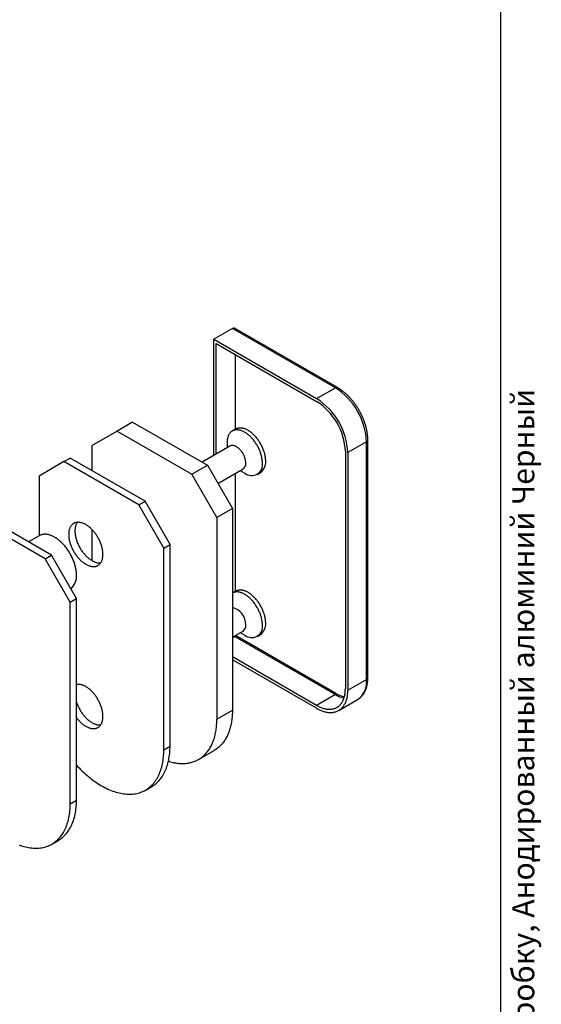
# Model space of a CAD drawing. Units: millimetres. Extents: x 16 to 494, y -13 to 584.
# Drawn here: x 301 to 419, y 141 to 364 of the extents above; entities that cross this region are included whole.
import ezdxf

# ---------------------------------------------------------------- set-up
doc = ezdxf.new("R2010")
doc.units = ezdxf.units.MM
doc.styles.add('SLDTEXTSTYLE0', font='TXT', dxfattribs={"width": 0.7, "bigfont": 'bigfont'})

msp = doc.modelspace()

# ---------------------------------------------------------------- linework, layer by layer
at = {"color": 7, "linetype": 'Continuous', "lineweight": 25, "ltscale": 2}
for p, q in [((410, 10), (410, 584)), ((349.1747, 294.0547), (344.932, 291.6054)), ((372.5092, 280.5839), (349.1747, 294.0547)), ((373.0092, 280.6334), (349.6746, 294.1042)), ((344.932, 265.2678), (344.932, 291.6054)), ((344.932, 291.6054), (368.2666, 278.1347)), ((345.4977, 290.6257), (368.2666, 277.4815)), ((345.4977, 265.5944), (345.4977, 290.6257)), ((349.8818, 271.2082), (349.8818, 288.0948)), ((368.2666, 278.1347), (372.5092, 280.5839)), ((326.5473, 272.8279), (323.0117, 270.7869)), ((326.5473, 272.8279), (343.5178, 263.031)), ((323.0117, 270.7869), (317.3549, 267.5202)), ((323.0117, 270.7869), (339.9823, 260.99)), ((349.8754, 271.2046), (349.133, 270.776)), ((347.9584, 268.18), (347.9584, 267.015)), ((379.5803, 268.3365), (375.3376, 265.8873)), ((379.5803, 214.4448), (379.5803, 268.3365)), ((379.8732, 214.853), (379.8732, 268.7447)), ((317.3549, 261.8064), (317.3549, 267.5202)), ((348.5799, 267.3737), (342.2876, 263.7412)), ((374.7719, 266.2138), (374.7719, 212.3221)), ((375.3376, 265.8873), (375.3376, 211.9956)), ((310.9909, 263.8474), (305.3341, 260.5807)), ((310.9909, 263.8474), (312.4051, 264.6638)), ((327.9615, 254.0505), (310.9909, 263.8474)), ((329.3757, 254.867), (312.4051, 264.6638)), ((339.9823, 260.99), (343.5178, 263.031)), ((343.5178, 263.031), (349.1747, 253.2331)), ((345.9027, 258.9002), (351.5796, 262.1774)), ((350.9582, 261.8187), (351.9671, 261.2361)), ((354.8025, 260.955), (355.545, 261.3836)), ((305.3341, 260.5807), (305.3341, 247.0271)), ((345.6391, 251.1921), (339.9823, 260.99)), ((349.8818, 234.4639), (349.8818, 261.1973)), ((327.9615, 254.0505), (329.3757, 254.867)), ((335.0325, 245.069), (329.3757, 254.867)), ((308.1625, 242.6208), (291.1919, 252.4177)), ((333.6183, 244.2526), (327.9615, 254.0505)), ((349.1747, 253.2331), (345.6391, 251.1921)), ((349.1747, 253.2331), (349.1747, 207.5068)), ((306.7483, 241.8044), (289.7777, 251.6013)), ((345.6391, 251.1921), (345.6391, 205.4658)), ((317.3549, 241.3929), (317.3549, 248.4346)), ((305.3699, 247.0478), (302.9319, 245.6404)), ((333.6183, 244.2526), (335.0325, 245.069)), ((333.6183, 198.5263), (333.6183, 244.2526)), ((335.0325, 199.3427), (335.0325, 245.069)), ((306.7483, 241.8044), (308.1625, 242.6208)), ((312.4051, 232.0065), (306.7483, 241.8044)), ((313.8193, 232.8229), (308.1625, 242.6208)), ((349.8754, 234.4602), (349.1747, 234.0557)), ((312.4051, 232.0065), (313.8193, 232.8229)), ((313.8193, 187.0966), (313.8193, 232.8229)), ((312.4051, 186.2802), (312.4051, 232.0065)), ((349.1747, 224.0447), (351.5796, 225.4331)), ((349.7404, 224.1588), (349.1747, 223.8323)), ((349.7404, 224.1588), (372.5092, 211.0147)), ((349.8818, 224.4038), (349.8818, 224.4529)), ((372.6506, 211.2596), (349.8818, 224.4038)), ((350.9582, 225.0743), (351.9671, 224.4917)), ((354.8025, 224.2106), (355.545, 224.6392)), ((368.2666, 208.5654), (349.1747, 219.5869)), ((368.2666, 207.9122), (349.1747, 218.9337)), ((375.3376, 211.9956), (379.5803, 214.4448)), ((372.5092, 211.0147), (368.2666, 208.5654)), ((373.2661, 207.4171), (377.5088, 209.8663)), ((345.6391, 205.4658), (349.1747, 207.5068)), ((333.6183, 198.5263), (335.0325, 199.3427)), ((341.4962, 196.3089), (345.0317, 198.3499)), ((329.4754, 189.3694), (330.8896, 190.1858)), ((312.4051, 186.2802), (313.8193, 187.0966)), ((308.2622, 177.1233), (309.6764, 177.9397))]:
    msp.add_line(p, q, dxfattribs=at)
at = {"color": 7, "linetype": 'Continuous', "lineweight": 25, "ltscale": 2, "flags": 128}
for points in [[(355.977, 263.5509), (355.9742, 263.7278), (355.9656, 263.9077), (355.9512, 264.0904), (355.9312, 264.2757), (355.9055, 264.4632), (355.8741, 264.6528), (355.8371, 264.8441), (355.7946, 265.0368), (355.7466, 265.2308), (355.6933, 265.4256), (355.6345, 265.6211), (355.5705, 265.8169), (355.5014, 266.0128), (355.4272, 266.2085), (355.348, 266.4037), (355.264, 266.5981), (355.1753, 266.7915), (355.082, 266.9836), (354.9842, 267.174), (354.8821, 267.3626), (354.7758, 267.549), (354.6655, 267.733), (354.5513, 267.9144), (354.4335, 268.0928), (354.3121, 268.268), (354.1873, 268.4397), (354.0594, 268.6078), (353.9284, 268.772), (353.7947, 268.932), (353.6583, 269.0876), (353.5195, 269.2386), (353.3785, 269.3847), (353.2355, 269.5258), (353.0907, 269.6617), (352.9442, 269.7921), (352.7964, 269.9169), (352.6473, 270.0359), (352.4973, 270.149), (352.3466, 270.2558), (352.1953, 270.3565), (352.0436, 270.4506), (351.8919, 270.5382), (351.7402, 270.6191), (351.5889, 270.6932), (351.4382, 270.7604), (351.2881, 270.8206), (351.1391, 270.8736), (350.9913, 270.9195), (350.8448, 270.9582), (350.7, 270.9896), (350.5569, 271.0136), (350.4159, 271.0302), (350.2772, 271.0395), (350.1408, 271.0413), (350.0071, 271.0357), (349.8761, 271.0228), (349.7482, 271.0024), (349.6234, 270.9747), (349.502, 270.9396), (349.3842, 270.8973), (349.27, 270.8478), (349.1597, 270.7911), (349.0534, 270.7274), (348.9513, 270.6567), (348.8535, 270.5791), (348.7602, 270.4949), (348.6715, 270.4039), (348.5875, 270.3065), (348.5083, 270.2027), (348.4341, 270.0927), (348.365, 269.9766), (348.301, 269.8547), (348.2422, 269.727), (348.1888, 269.5938), (348.1409, 269.4553), (348.0984, 269.3116), (348.0614, 269.163), (348.03, 269.0096), (348.0043, 268.8518), (347.9843, 268.6897), (347.9699, 268.5235), (347.9613, 268.3535), (347.9584, 268.18)], [(356.7195, 263.9796), (356.7166, 264.1564), (356.708, 264.3363), (356.6937, 264.5191), (356.6736, 264.7043), (356.6479, 264.8919), (356.6166, 265.0814), (356.5796, 265.2727), (356.5371, 265.4655), (356.4891, 265.6594), (356.4357, 265.8542), (356.377, 266.0497), (356.313, 266.2455), (356.2438, 266.4414), (356.1696, 266.6371), (356.0905, 266.8323), (356.0065, 267.0267), (355.9177, 267.2201), (355.8244, 267.4122), (355.7266, 267.6026), (355.6245, 267.7912), (355.5183, 267.9776), (355.4079, 268.1616), (355.2938, 268.343), (355.1759, 268.5214), (355.0545, 268.6966), (354.9298, 268.8684), (354.8018, 269.0364), (354.6709, 269.2006), (354.5371, 269.3606), (354.4008, 269.5162), (354.262, 269.6672), (354.121, 269.8133), (353.978, 269.9544), (353.8331, 270.0903), (353.6867, 270.2207), (353.5388, 270.3455), (353.3898, 270.4645), (353.2398, 270.5776), (353.089, 270.6845), (352.9377, 270.7851), (352.7861, 270.8792), (352.6343, 270.9668), (352.4827, 271.0477), (352.3314, 271.1218), (352.1806, 271.189), (352.0306, 271.2492), (351.8816, 271.3023), (351.7337, 271.3482), (351.5873, 271.3868), (351.4424, 271.4182), (351.2994, 271.4422), (351.1584, 271.4588), (351.0196, 271.4681), (350.8833, 271.4699), (350.7495, 271.4644), (350.6186, 271.4514), (350.4907, 271.431), (350.3659, 271.4033), (350.2445, 271.3682), (350.1266, 271.3259), (350.0125, 271.2764), (349.9022, 271.2197), (349.8754, 271.2046)], [(352.2011, 263.5509), (352.1982, 263.6797), (352.1897, 263.8115), (352.1754, 263.9458), (352.1555, 264.0824), (352.13, 264.2209), (352.099, 264.3608), (352.0625, 264.5019), (352.0207, 264.6437), (351.9736, 264.7859), (351.9215, 264.928), (351.8643, 265.0697), (351.8024, 265.2106), (351.7358, 265.3504), (351.6648, 265.4886), (351.5895, 265.6249), (351.5101, 265.7589), (351.4268, 265.8902), (351.34, 266.0186), (351.2497, 266.1436), (351.1563, 266.2649), (351.06, 266.3821), (350.961, 266.4951), (350.8597, 266.6034), (350.7562, 266.7068), (350.6509, 266.805), (350.5441, 266.8977), (350.4361, 266.9847), (350.3271, 267.0657), (350.2174, 267.1406), (350.1073, 267.2091), (349.9972, 267.271), (349.8873, 267.3262), (349.7779, 267.3745), (349.6693, 267.4158), (349.5618, 267.45), (349.4558, 267.477), (349.3514, 267.4967), (349.2489, 267.5091), (349.1487, 267.5141), (349.0511, 267.5117), (348.9562, 267.502), (348.8643, 267.4849), (348.7757, 267.4605), (348.6906, 267.4288), (348.6093, 267.39), (348.5799, 267.3737)], [(319.8297, 242.8223), (319.8269, 242.996), (319.8183, 243.1727), (319.8041, 243.3522), (319.7842, 243.5342), (319.7586, 243.7185), (319.7274, 243.9047), (319.6907, 244.0926), (319.6485, 244.282), (319.6008, 244.4725), (319.5478, 244.6639), (319.4895, 244.8559), (319.4259, 245.0482), (319.3573, 245.2405), (319.2836, 245.4326), (319.205, 245.6241), (319.1217, 245.8149), (319.0336, 246.0045), (318.941, 246.1927), (318.8441, 246.3793), (318.7428, 246.564), (318.6375, 246.7465), (318.5282, 246.9265), (318.4151, 247.1038), (318.2983, 247.2781), (318.1781, 247.4491), (318.0546, 247.6167), (317.928, 247.7805), (317.7985, 247.9403), (317.6663, 248.0959), (317.5316, 248.2471), (317.3945, 248.3936), (317.2552, 248.5352), (317.1141, 248.6717), (316.9712, 248.803), (316.8268, 248.9287), (316.6811, 249.0488), (316.5343, 249.1631), (316.3867, 249.2713), (316.2384, 249.3734), (316.0896, 249.4692), (315.9407, 249.5584), (315.7917, 249.6411), (315.6429, 249.7171), (315.4946, 249.7863), (315.347, 249.8485), (315.2002, 249.9037), (315.0545, 249.9519), (314.9101, 249.9928), (314.7672, 250.0265), (314.6261, 250.053), (314.4868, 250.0721), (314.3497, 250.0839), (314.215, 250.0883), (314.0828, 250.0854), (313.9533, 250.0751), (313.8267, 250.0574), (313.7032, 250.0324), (313.583, 250.0002), (313.4662, 249.9606), (313.3531, 249.914), (313.2438, 249.8602), (313.1385, 249.7993), (313.0372, 249.7315), (312.9403, 249.6569), (312.8477, 249.5755), (312.7597, 249.4876), (312.6763, 249.3931), (312.5977, 249.2923), (312.524, 249.1853), (312.4554, 249.0722), (312.3918, 248.9533), (312.3335, 248.8286), (312.2805, 248.6985), (312.2328, 248.563), (312.1906, 248.4224), (312.1539, 248.2768), (312.1227, 248.1266), (312.0971, 247.9718), (312.0772, 247.8128), (312.063, 247.6498), (312.0544, 247.483), (312.0516, 247.3126), (312.0544, 247.1389), (312.063, 246.9622), (312.0772, 246.7827), (312.0971, 246.6007), (312.1227, 246.4165), (312.1539, 246.2302), (312.1906, 246.0423), (312.2328, 245.8529), (312.2805, 245.6624), (312.3335, 245.471), (312.3918, 245.279), (312.4554, 245.0867), (312.524, 244.8944), (312.5977, 244.7023), (312.6763, 244.5108), (312.7597, 244.3201), (312.8477, 244.1305), (312.9403, 243.9422), (313.0372, 243.7556), (313.1385, 243.5709), (313.2438, 243.3885), (313.3531, 243.2085), (313.4662, 243.0312), (313.583, 242.8569), (313.7032, 242.6858), (313.8267, 242.5183), (313.9533, 242.3545), (314.0828, 242.1946), (314.215, 242.039), (314.3497, 241.8878), (314.4868, 241.7413), (314.6261, 241.5997), (314.7672, 241.4632), (314.9101, 241.3319), (315.0545, 241.2062), (315.2002, 241.0861), (315.347, 240.9718), (315.4946, 240.8636), (315.6429, 240.7615), (315.7917, 240.6658), (315.9407, 240.5765), (316.0896, 240.4938), (316.2384, 240.4178), (316.3867, 240.3486), (316.5343, 240.2864), (316.6811, 240.2312), (316.8268, 240.1831), (316.9712, 240.1421), (317.1141, 240.1084), (317.2552, 240.0819), (317.3945, 240.0628), (317.5316, 240.051), (317.6663, 240.0466), (317.7985, 240.0496), (317.928, 240.0599), (318.0546, 240.0775), (318.1781, 240.1025), (318.2983, 240.1348), (318.4151, 240.1743), (318.5282, 240.221), (318.6375, 240.2748), (318.7428, 240.3356), (318.8441, 240.4034), (318.941, 240.478), (319.0336, 240.5594), (319.1217, 240.6474), (319.205, 240.7418), (319.2836, 240.8427), (319.3573, 240.9497), (319.4259, 241.0627), (319.4895, 241.1817), (319.5478, 241.3063), (319.6008, 241.4365), (319.6485, 241.572), (319.6907, 241.7126), (319.7274, 241.8581), (319.7586, 242.0084), (319.7842, 242.1631), (319.8041, 242.3221), (319.8183, 242.4852), (319.8269, 242.652), (319.8297, 242.8223)], [(313.9904, 250.0788), (313.9383, 250.0017), (313.8696, 249.8886), (313.8061, 249.7697), (313.7477, 249.645), (313.6947, 249.5149), (313.647, 249.3794), (313.6048, 249.2388), (313.5681, 249.0932), (313.5369, 248.943), (313.5114, 248.7882), (313.4914, 248.6292), (313.4772, 248.4662), (313.4686, 248.2994), (313.4658, 248.129), (313.4686, 247.9553), (313.4772, 247.7786), (313.4914, 247.5991), (313.5114, 247.4171), (313.5369, 247.2329), (313.5681, 247.0467), (313.6048, 246.8587), (313.647, 246.6693), (313.6947, 246.4788), (313.7477, 246.2874), (313.8061, 246.0954), (313.8696, 245.9031), (313.9383, 245.7108), (314.0119, 245.5187), (314.0905, 245.3272), (314.1739, 245.1365), (314.2619, 244.9469), (314.3545, 244.7586), (314.4515, 244.572), (314.5527, 244.3873), (314.658, 244.2049), (314.7674, 244.0249), (314.8805, 243.8476), (314.9972, 243.6733), (315.1174, 243.5022), (315.2409, 243.3347), (315.3675, 243.1709), (315.497, 243.011), (315.6292, 242.8554), (315.764, 242.7043), (315.9011, 242.5577), (316.0403, 242.4161), (316.1814, 242.2796), (316.3243, 242.1484), (316.4687, 242.0226), (316.6144, 241.9025), (316.7612, 241.7882), (316.9089, 241.68), (317.0572, 241.5779), (317.2059, 241.4822), (317.3549, 241.3929), (317.5038, 241.3102), (317.6526, 241.2342), (317.8009, 241.1651), (317.9485, 241.1028), (318.0953, 241.0476), (318.241, 240.9995), (318.3854, 240.9585), (318.5283, 240.9248), (318.6694, 240.8983), (318.8087, 240.8792), (318.9458, 240.8674), (319.0805, 240.863), (319.2128, 240.866), (319.3051, 240.8725)], [(313.8193, 238.128), (313.8165, 238.3237), (313.8079, 238.5225), (313.7937, 238.7242), (313.7737, 238.9284), (313.7481, 239.1351), (313.7169, 239.3438), (313.6801, 239.5545), (313.6377, 239.7668), (313.5899, 239.9805), (313.5366, 240.1954), (313.4779, 240.4112), (313.4139, 240.6276), (313.3447, 240.8445), (313.2703, 241.0615), (313.1908, 241.2784), (313.1063, 241.495), (313.017, 241.711), (312.9228, 241.9262), (312.824, 242.1403), (312.7207, 242.353), (312.6129, 242.5642), (312.5007, 242.7735), (312.3844, 242.9808), (312.264, 243.1858), (312.1398, 243.3883), (312.0117, 243.588), (311.88, 243.7846), (311.7449, 243.9781), (311.6064, 244.1681), (311.4648, 244.3544), (311.3202, 244.5369), (311.1727, 244.7152), (311.0226, 244.8892), (310.87, 245.0588), (310.7151, 245.2236), (310.5581, 245.3836), (310.3991, 245.5385), (310.2384, 245.6881), (310.0761, 245.8323), (309.9124, 245.9709), (309.7475, 246.1038), (309.5816, 246.2308), (309.4148, 246.3517), (309.2475, 246.4664), (309.0797, 246.5748), (308.9116, 246.6767), (308.7435, 246.7721), (308.5756, 246.8609), (308.408, 246.9428), (308.2409, 247.0179), (308.0745, 247.086), (307.9091, 247.147), (307.7448, 247.201), (307.5817, 247.2478), (307.4202, 247.2874), (307.2603, 247.3197), (307.1023, 247.3447), (306.9463, 247.3624), (306.7926, 247.3727), (306.6412, 247.3756), (306.4924, 247.3712), (306.3463, 247.3594), (306.2032, 247.3403), (306.0631, 247.3138), (305.9263, 247.28), (305.7929, 247.239), (305.663, 247.1907), (305.5368, 247.1353), (305.4144, 247.0729), (305.3699, 247.0478)], [(356.7195, 227.2352), (356.7166, 227.4121), (356.708, 227.592), (356.6937, 227.7747), (356.6736, 227.96), (356.6479, 228.1475), (356.6166, 228.3371), (356.5796, 228.5284), (356.5371, 228.7211), (356.4891, 228.9151), (356.4357, 229.1099), (356.377, 229.3054), (356.313, 229.5012), (356.2438, 229.6971), (356.1696, 229.8928), (356.0905, 230.088), (356.0065, 230.2824), (355.9177, 230.4758), (355.8244, 230.6678), (355.7266, 230.8583), (355.6245, 231.0468), (355.5183, 231.2333), (355.4079, 231.4173), (355.2938, 231.5986), (355.1759, 231.777), (355.0545, 231.9522), (354.9298, 232.124), (354.8018, 232.2921), (354.6709, 232.4563), (354.5371, 232.6163), (354.4008, 232.7719), (354.262, 232.9228), (354.121, 233.069), (353.978, 233.2101), (353.8331, 233.346), (353.6867, 233.4764), (353.5388, 233.6012), (353.3898, 233.7202), (353.2398, 233.8332), (353.089, 233.9401), (352.9377, 234.0407), (352.7861, 234.1349), (352.6343, 234.2225), (352.4827, 234.3034), (352.3314, 234.3775), (352.1806, 234.4447), (352.0306, 234.5049), (351.8816, 234.5579), (351.7337, 234.6038), (351.5873, 234.6425), (351.4424, 234.6738), (351.2994, 234.6979), (351.1584, 234.7145), (351.0196, 234.7238), (350.8833, 234.7256), (350.7495, 234.72), (350.6186, 234.707), (350.4907, 234.6867), (350.3659, 234.6589), (350.2445, 234.6239), (350.1266, 234.5816), (350.0125, 234.532), (349.9022, 234.4754), (349.8754, 234.4602)], [(355.977, 226.8066), (355.9742, 226.9835), (355.9656, 227.1634), (355.9512, 227.3461), (355.9312, 227.5314), (355.9055, 227.7189), (355.8741, 227.9085), (355.8371, 228.0998), (355.7946, 228.2925), (355.7466, 228.4864), (355.6933, 228.6813), (355.6345, 228.8768), (355.5705, 229.0726), (355.5014, 229.2685), (355.4272, 229.4642), (355.348, 229.6594), (355.264, 229.8538), (355.1753, 230.0472), (355.082, 230.2392), (354.9842, 230.4297), (354.8821, 230.6182), (354.7758, 230.8047), (354.6655, 230.9887), (354.5513, 231.17), (354.4335, 231.3484), (354.3121, 231.5236), (354.1873, 231.6954), (354.0594, 231.8635), (353.9284, 232.0276), (353.7947, 232.1876), (353.6583, 232.3432), (353.5195, 232.4942), (353.3785, 232.6404), (353.2355, 232.7815), (353.0907, 232.9174), (352.9442, 233.0478), (352.7964, 233.1726), (352.6473, 233.2916), (352.4973, 233.4046), (352.3466, 233.5115), (352.1953, 233.6121), (352.0436, 233.7063), (351.8919, 233.7939), (351.7402, 233.8748), (351.5889, 233.9489), (351.4382, 234.0161), (351.2881, 234.0762), (351.1391, 234.1293), (350.9913, 234.1752), (350.8448, 234.2139), (350.7, 234.2452), (350.5569, 234.2692), (350.4159, 234.2859), (350.2772, 234.2951), (350.1408, 234.297), (350.0071, 234.2914), (349.8761, 234.2784), (349.7482, 234.258), (349.6234, 234.2303), (349.502, 234.1953), (349.3842, 234.153), (349.27, 234.1034), (349.1747, 234.055)], [(319.8297, 206.078), (319.8269, 206.2517), (319.8183, 206.4284), (319.8041, 206.6079), (319.7842, 206.7899), (319.7586, 206.9741), (319.7274, 207.1603), (319.6907, 207.3483), (319.6485, 207.5377), (319.6008, 207.7282), (319.5478, 207.9196), (319.4895, 208.1116), (319.4259, 208.3039), (319.3573, 208.4962), (319.2836, 208.6883), (319.205, 208.8798), (319.1217, 209.0705), (319.0336, 209.2601), (318.941, 209.4484), (318.8441, 209.635), (318.7428, 209.8197), (318.6375, 210.0021), (318.5282, 210.1821), (318.4151, 210.3594), (318.2983, 210.5337), (318.1781, 210.7048), (318.0546, 210.8723), (317.928, 211.0361), (317.7985, 211.196), (317.6663, 211.3516), (317.5316, 211.5028), (317.3945, 211.6493), (317.2552, 211.7909), (317.1141, 211.9274), (316.9712, 212.0587), (316.8268, 212.1844), (316.6811, 212.3045), (316.5343, 212.4188), (316.3867, 212.527), (316.2384, 212.6291), (316.0896, 212.7248), (315.9407, 212.8141), (315.7917, 212.8968), (315.6429, 212.9728), (315.4946, 213.042), (315.347, 213.1042), (315.2002, 213.1594), (315.0545, 213.2075), (314.9101, 213.2485), (314.7672, 213.2822), (314.6261, 213.3087), (314.4868, 213.3278), (314.3497, 213.3396), (314.215, 213.344), (314.0828, 213.341), (313.9533, 213.3307), (313.8267, 213.3131), (313.8193, 213.3118)], [(368.2666, 208.5654), (368.4593, 208.4575), (368.6519, 208.3562), (368.8442, 208.2616), (369.036, 208.174), (369.2271, 208.0933), (369.4173, 208.0196), (369.6065, 207.953), (369.7946, 207.8935), (369.9813, 207.8412), (370.1665, 207.7961), (370.35, 207.7584), (370.5317, 207.7279), (370.7115, 207.7047), (370.889, 207.689), (371.0643, 207.6805), (371.2371, 207.6795), (371.4073, 207.6858), (371.5747, 207.6995), (371.7393, 207.7206), (371.9008, 207.749), (372.0591, 207.7847), (372.214, 207.8277), (372.3655, 207.8779), (372.5134, 207.9354), (372.6576, 208), (372.7979, 208.0717), (372.9342, 208.1504), (373.0664, 208.2361), (373.1945, 208.3287), (373.3181, 208.4281), (373.4374, 208.5342), (373.5521, 208.6469), (373.6622, 208.7661), (373.7675, 208.8918), (373.868, 209.0238), (373.9635, 209.162), (374.0541, 209.3062), (374.1396, 209.4565), (374.2199, 209.6125), (374.295, 209.7742), (374.3648, 209.9414), (374.4293, 210.114), (374.4883, 210.2919), (374.5419, 210.4748), (374.5899, 210.6627), (374.6324, 210.8553), (374.6694, 211.0525), (374.7006, 211.2541), (374.7263, 211.46), (374.7462, 211.6699), (374.7605, 211.8837), (374.7691, 212.1012), (374.7719, 212.3221)], [(368.2666, 207.9122), (368.4685, 207.799), (368.6702, 207.6925), (368.8717, 207.5928), (369.0726, 207.5001), (369.2729, 207.4144), (369.4723, 207.3357), (369.6708, 207.2642), (369.8681, 207.1998), (370.0641, 207.1427), (370.2587, 207.0929), (370.4516, 207.0504), (370.6428, 207.0153), (370.832, 206.9876), (371.0191, 206.9672), (371.204, 206.9544), (371.3865, 206.9489), (371.5664, 206.9509), (371.7436, 206.9603), (371.918, 206.9772), (372.0895, 207.0015), (372.2578, 207.0332), (372.4228, 207.0723), (372.5845, 207.1187), (372.7426, 207.1724), (372.8971, 207.2334), (373.0478, 207.3016), (373.1946, 207.377), (373.3374, 207.4595), (373.4761, 207.549), (373.6105, 207.6454), (373.7406, 207.7487), (373.8661, 207.8588), (373.9872, 207.9757), (374.1035, 208.0991), (374.2151, 208.229), (374.3219, 208.3654), (374.4237, 208.508), (374.5204, 208.6568), (374.6121, 208.8116), (374.6986, 208.9724), (374.7799, 209.139), (374.8558, 209.3112), (374.9264, 209.489), (374.9915, 209.6721), (375.0512, 209.8605), (375.1053, 210.0539), (375.1539, 210.2522), (375.1968, 210.4553), (375.2341, 210.663), (375.2656, 210.8751), (375.2915, 211.0914), (375.3117, 211.3118), (375.3261, 211.5361), (375.3347, 211.7641), (375.3376, 211.9956)], [(313.8193, 209.3096), (313.8696, 209.1588), (313.9383, 208.9665), (314.0119, 208.7744), (314.0905, 208.5829), (314.1739, 208.3921), (314.2619, 208.2025), (314.3545, 208.0143), (314.4515, 207.8277), (314.5527, 207.643), (314.658, 207.4605), (314.7674, 207.2805), (314.8805, 207.1032), (314.9972, 206.9289), (315.1174, 206.7579), (315.2409, 206.5903), (315.3675, 206.4265), (315.497, 206.2667), (315.6292, 206.1111), (315.764, 205.9599), (315.9011, 205.8134), (316.0403, 205.6718), (316.1814, 205.5353), (316.3243, 205.404), (316.4687, 205.2783), (316.6144, 205.1582), (316.7612, 205.0439), (316.9089, 204.9357), (317.0572, 204.8336), (317.2059, 204.7379), (317.3549, 204.6486), (317.5038, 204.5659), (317.6526, 204.4899), (317.8009, 204.4207), (317.9485, 204.3585), (318.0953, 204.3033), (318.241, 204.2551), (318.3854, 204.2142), (318.5283, 204.1805), (318.6694, 204.154), (318.8087, 204.1349), (318.9458, 204.1231), (319.0805, 204.1187), (319.2128, 204.1216), (319.3051, 204.1282)], [(313.8193, 205.7837), (313.8267, 205.7739), (313.9533, 205.6101), (314.0828, 205.4503), (314.215, 205.2947), (314.3497, 205.1435), (314.4868, 204.997), (314.6261, 204.8554), (314.7672, 204.7189), (314.9101, 204.5876), (315.0545, 204.4618), (315.2002, 204.3418), (315.347, 204.2275), (315.4946, 204.1193), (315.6429, 204.0172), (315.7917, 203.9214), (315.9407, 203.8322), (316.0896, 203.7495), (316.2384, 203.6735), (316.3867, 203.6043), (316.5343, 203.5421), (316.6811, 203.4869), (316.8268, 203.4387), (316.9712, 203.3978), (317.1141, 203.3641), (317.2552, 203.3376), (317.3945, 203.3185), (317.5316, 203.3067), (317.6663, 203.3023), (317.7985, 203.3052), (317.928, 203.3155), (318.0546, 203.3332), (318.1781, 203.3582), (318.2983, 203.3904), (318.4151, 203.4299), (318.5282, 203.4766), (318.6375, 203.5304), (318.7428, 203.5913), (318.8441, 203.6591), (318.941, 203.7337), (319.0336, 203.8151), (319.1217, 203.903), (319.205, 203.9975), (319.2836, 204.0983), (319.3573, 204.2053), (319.4259, 204.3184), (319.4895, 204.4373), (319.5478, 204.562), (319.6008, 204.6921), (319.6485, 204.8276), (319.6907, 204.9682), (319.7274, 205.1138), (319.7586, 205.264), (319.7842, 205.4188), (319.8041, 205.5778), (319.8183, 205.7408), (319.8269, 205.9076), (319.8297, 206.078)], [(334.6712, 195.8833), (334.8814, 195.8198), (335.1573, 195.7425), (335.4316, 195.6724), (335.7043, 195.6096), (335.9754, 195.5542), (336.2446, 195.506), (336.5119, 195.4652), (336.7771, 195.4318), (337.0402, 195.4058), (337.3011, 195.3871), (337.5596, 195.3759), (337.8157, 195.372), (338.0692, 195.3756), (338.32, 195.3866), (338.5681, 195.4049), (338.8133, 195.4307), (339.0555, 195.4638), (339.2947, 195.5043), (339.5306, 195.5521), (339.7634, 195.6073), (339.9928, 195.6698), (340.2187, 195.7396), (340.4411, 195.8166), (340.6599, 195.9008), (340.875, 195.9923), (341.0862, 196.0909), (341.2936, 196.1966), (341.497, 196.3093), (341.6963, 196.4291), (341.8916, 196.5559), (342.0825, 196.6896), (342.2692, 196.8302), (342.4516, 196.9776), (342.6295, 197.1317), (342.8028, 197.2925), (342.9716, 197.46), (343.1358, 197.634), (343.2952, 197.8145), (343.4498, 198.0014), (343.5996, 198.1946), (343.7445, 198.3941), (343.8844, 198.5998), (344.0192, 198.8116), (344.149, 199.0294), (344.2737, 199.2531), (344.3932, 199.4826), (344.5075, 199.7179), (344.6165, 199.9588), (344.7201, 200.2053), (344.8184, 200.4572), (344.9113, 200.7145), (344.9988, 200.977), (345.0808, 201.2446), (345.1573, 201.5172), (345.2282, 201.7948), (345.2936, 202.0771), (345.3533, 202.3642), (345.4075, 202.6558), (345.456, 202.9518), (345.4989, 203.2522), (345.536, 203.5568), (345.5675, 203.8655), (345.5933, 204.1782), (345.6133, 204.4946), (345.6277, 204.8148), (345.6363, 205.1386), (345.6391, 205.4658)], [(349.1747, 207.5068), (349.1718, 207.1796), (349.1632, 206.8558), (349.1489, 206.5357), (349.1288, 206.2192), (349.103, 205.9065), (349.0716, 205.5979), (349.0344, 205.2933), (348.9915, 204.9929), (348.943, 204.6968), (348.8889, 204.4052), (348.8291, 204.1182), (348.7637, 203.8358), (348.6928, 203.5582), (348.6163, 203.2856), (348.5343, 203.018), (348.4469, 202.7555), (348.354, 202.4982), (348.2557, 202.2463), (348.152, 201.9999), (348.043, 201.7589), (347.9287, 201.5237), (347.8093, 201.2941), (347.6846, 201.0704), (347.5548, 200.8526), (347.4199, 200.6408), (347.28, 200.4352), (347.1351, 200.2357), (346.9853, 200.0424), (346.8307, 199.8555), (346.6713, 199.675), (346.5072, 199.501), (346.3384, 199.3335), (346.165, 199.1727), (345.9871, 199.0186), (345.8048, 198.8712), (345.6181, 198.7306), (345.4271, 198.5969), (345.2319, 198.4702), (345.0325, 198.3504), (345.0317, 198.3499)], [(330.8896, 190.1858), (330.8904, 190.1863), (331.1487, 190.3434), (331.4001, 190.5122), (331.6442, 190.6928), (331.8809, 190.8848), (332.1101, 191.0882), (332.3316, 191.3029), (332.5453, 191.5287), (332.751, 191.7654), (332.9486, 192.0129), (333.1378, 192.2711), (333.3188, 192.5397), (333.4911, 192.8185), (333.6549, 193.1074), (333.8099, 193.4062), (333.956, 193.7146), (334.0932, 194.0325), (334.2214, 194.3596), (334.3404, 194.6958), (334.4502, 195.0407), (334.5507, 195.3942), (334.6418, 195.7559), (334.7235, 196.1257), (334.7957, 196.5034), (334.8584, 196.8885), (334.9115, 197.281), (334.9551, 197.6804), (334.9889, 198.0866), (335.0132, 198.4992), (335.0277, 198.918), (335.0325, 199.3427)], [(313.8193, 194.9886), (314.0642, 194.7269), (314.4081, 194.37), (314.7554, 194.0215), (315.106, 193.6817), (315.4596, 193.3508), (315.8159, 193.029), (316.1748, 192.7167), (316.5359, 192.4138), (316.899, 192.1208), (317.2639, 191.8378), (317.6303, 191.5649), (317.9979, 191.3024), (318.3666, 191.0505), (318.736, 190.8092), (319.106, 190.5789), (319.4762, 190.3596), (319.8464, 190.1514), (320.2163, 189.9547), (320.5858, 189.7694), (320.9544, 189.5956), (321.3221, 189.4336), (321.6885, 189.2835), (322.0534, 189.1452), (322.4165, 189.019), (322.7776, 188.9049), (323.1364, 188.803), (323.4928, 188.7133), (323.8463, 188.636), (324.1969, 188.571), (324.5443, 188.5185), (324.8881, 188.4784), (325.2283, 188.4508), (325.5645, 188.4357), (325.8966, 188.4331), (326.2242, 188.443), (326.5473, 188.4654), (326.8654, 188.5003), (327.1785, 188.5477), (327.4864, 188.6075), (327.7887, 188.6797), (328.0854, 188.7643), (328.3761, 188.8611), (328.6608, 188.9702), (328.9391, 189.0914), (329.211, 189.2246), (329.4762, 189.3699), (329.7345, 189.527), (329.9858, 189.6958), (330.23, 189.8763), (330.4667, 190.0684), (330.6959, 190.2718), (330.9174, 190.4865), (331.1311, 190.7123), (331.3368, 190.949), (331.5343, 191.1965), (331.7236, 191.4547), (331.9045, 191.7233), (332.0769, 192.0021), (332.2407, 192.291), (332.3957, 192.5898), (332.5418, 192.8982), (332.679, 193.2161), (332.8071, 193.5432), (332.9262, 193.8794), (333.0359, 194.2243), (333.1364, 194.5778), (333.2276, 194.9395), (333.3093, 195.3093), (333.3815, 195.687), (333.4442, 196.0721), (333.4973, 196.4645), (333.5408, 196.864), (333.5747, 197.2702), (333.5989, 197.6828), (333.6135, 198.1016), (333.6183, 198.5263)], [(300.8402, 176.8991), (301.2033, 176.7729), (301.5644, 176.6588), (301.9232, 176.5569), (302.2796, 176.4672), (302.6331, 176.3899), (302.9837, 176.3249), (303.3311, 176.2724), (303.6749, 176.2323), (304.0151, 176.2047), (304.3513, 176.1896), (304.6834, 176.187), (305.011, 176.1969), (305.3341, 176.2193), (305.6522, 176.2542), (305.9653, 176.3016), (306.2732, 176.3614), (306.5755, 176.4336), (306.8722, 176.5182), (307.1629, 176.615), (307.4476, 176.7241), (307.7259, 176.8453), (307.9978, 176.9785), (308.263, 177.1238), (308.5213, 177.2809), (308.7726, 177.4497), (309.0167, 177.6302), (309.2535, 177.8223), (309.4827, 178.0257), (309.7042, 178.2404), (309.9179, 178.4661), (310.1236, 178.7029), (310.3211, 178.9504), (310.5104, 179.2085), (310.6913, 179.4771), (310.8637, 179.756), (311.0275, 180.0449), (311.1825, 180.3437), (311.3286, 180.6521), (311.4658, 180.97), (311.5939, 181.2971), (311.713, 181.6333), (311.8227, 181.9782), (311.9232, 182.3316), (312.0144, 182.6934), (312.0961, 183.0632), (312.1683, 183.4408), (312.231, 183.826), (312.2841, 184.2184), (312.3276, 184.6179), (312.3615, 185.024), (312.3857, 185.4367), (312.4003, 185.8555), (312.4051, 186.2802)], [(309.6764, 177.9397), (309.6772, 177.9402), (309.9355, 178.0973), (310.1869, 178.2661), (310.431, 178.4466), (310.6677, 178.6387), (310.8969, 178.8421), (311.1184, 179.0568), (311.3321, 179.2826), (311.5378, 179.5193), (311.7353, 179.7668), (311.9246, 180.025), (312.1055, 180.2935), (312.2779, 180.5724), (312.4417, 180.8613), (312.5967, 181.1601), (312.7428, 181.4685), (312.88, 181.7864), (313.0082, 182.1135), (313.1272, 182.4497), (313.237, 182.7946), (313.3375, 183.148), (313.4286, 183.5098), (313.5103, 183.8796), (313.5825, 184.2572), (313.6452, 184.6424), (313.6983, 185.0348), (313.7419, 185.4343), (313.7757, 185.8405), (313.8, 186.2531), (313.8145, 186.6719), (313.8193, 187.0966)]]:
    msp.add_lwpolyline(points, dxfattribs=at)
at = {"color": 7, "linetype": 'Continuous', "lineweight": 25, "ltscale": 4}
for centre, radius, start, end in [((349.4667, 293.6544), 0.4955, 65.194658, 126.115801), ((372.8013, 280.1836), 0.4955, 65.196898, 126.115595), ((364.2378, 267.6435), 15.3581, 2.586294, 57.413707), ((359.9951, 265.1942), 15.3581, 2.586294, 57.413707), ((360.6569, 265.5763), 14.1294, 2.586209, 57.413791), ((379.3797, 268.7896), 0.4955, 293.87635, 354.801505), ((350.7143, 263.3963), 1.4948, 305.373836, 5.938345), ((353.5268, 263.1647), 2.4805, 231.037434, 8.95719), ((353.8763, 263.7022), 2.8567, 305.740984, 5.571197), ((310.1933, 237.8134), 3.6397, 310.207001, 4.958103), ((348.1384, 226.8407), 4.0628, 359.518686, 75.222901), ((350.7143, 226.652), 1.4948, 305.373836, 5.938345), ((353.5268, 226.4204), 2.4805, 231.037434, 8.95719), ((353.8763, 226.9579), 2.8567, 305.740984, 5.571197), ((349.5747, 224.4178), 0.3074, 302.605478, 357.394522), ((374.5899, 213.9448), 5.0154, 305.59101, 5.72117), ((379.3797, 214.8979), 0.4955, 293.876148, 354.803711), ((315.9205, 211.9743), 2.3612, 144.827607, 152.858475), ((372.3436, 211.2736), 0.3074, 302.605478, 357.394522), ((375.9378, 216.7574), 6.6883, 239.161275, 257.316805), ((376.0469, 216.9808), 6.6534, 239.304983, 256.982547)]:
    msp.add_arc(centre, radius, start, end, dxfattribs=at)
at = {"color": 7, "linetype": 'Continuous', "lineweight": 25, "ltscale": 2}
for points, knots in [([(379.8732, 268.7447), (379.873, 268.7856), (379.8725, 268.9034), (379.8675, 269.0996), (379.8563, 269.3342), (379.8395, 269.5707), (379.8173, 269.8091), (379.7898, 270.0492), (379.7568, 270.2907), (379.7186, 270.5336), (379.6751, 270.7777), (379.6264, 271.0228), (379.5726, 271.2687), (379.5137, 271.5152), (379.4497, 271.7623), (379.3808, 272.0097), (379.307, 272.2572), (379.2284, 272.5048), (379.145, 272.7522), (379.0569, 272.9993), (378.9641, 273.2459), (378.8669, 273.4918), (378.7651, 273.7369), (378.6589, 273.9811), (378.5484, 274.224), (378.4337, 274.4657), (378.3148, 274.7059), (378.1918, 274.9445), (378.0648, 275.1813), (377.9339, 275.4161), (377.7992, 275.6489), (377.6608, 275.8793), (377.5188, 276.1073), (377.3732, 276.3328), (377.2242, 276.5555), (377.0718, 276.7753), (376.9163, 276.992), (376.7575, 277.2056), (376.5958, 277.4158), (376.4311, 277.6225), (376.2636, 277.8256), (376.0934, 278.0249), (375.9205, 278.2203), (375.7452, 278.4116), (375.5674, 278.5987), (375.3874, 278.7814), (375.2051, 278.9597), (375.0208, 279.1334), (374.8345, 279.3023), (374.6464, 279.4664), (374.4566, 279.6254), (374.2651, 279.7793), (374.0721, 279.928), (373.8777, 280.0713), (373.682, 280.2091), (373.4852, 280.3412), (373.2874, 280.4676), (373.1285, 280.5641), (373.0356, 280.6181), (373.0092, 280.6334)], [0, 0, 0, 0, 0.00960031, 0.02759561, 0.04558359, 0.06356596, 0.08154084, 0.09950675, 0.11746259, 0.13540756, 0.15334113, 0.17126304, 0.18917318, 0.20707163, 0.22495864, 0.24283452, 0.26069971, 0.27855474, 0.29640019, 0.31423668, 0.33206489, 0.34988553, 0.36769935, 0.3855071, 0.40330956, 0.42110751, 0.43890176, 0.45669311, 0.47448238, 0.49227038, 0.51005794, 0.52784585, 0.5456347, 0.5634253, 0.58121849, 0.59901508, 0.61681589, 0.63462176, 0.65243349, 0.67025188, 0.68807773, 0.70591182, 0.72375492, 0.74160774, 0.759471, 0.77734536, 0.79523141, 0.81312972, 0.83104074, 0.84896483, 0.86690225, 0.88485311, 0.90281732, 0.92079464, 0.93878454, 0.95678625, 0.97479863, 0.99282019, 1, 1, 1, 1]), ([(377.51, 209.8675), (377.5523, 209.8924), (377.6436, 209.946), (377.7792, 210.0359), (377.9177, 210.1355), (378.0521, 210.2413), (378.1825, 210.3531), (378.3087, 210.4707), (378.4307, 210.5942), (378.5483, 210.7234), (378.6616, 210.8585), (378.7704, 210.9992), (378.8746, 211.1456), (378.9742, 211.2975), (379.069, 211.4549), (379.1589, 211.6177), (379.2439, 211.7858), (379.3238, 211.9591), (379.3985, 212.1375), (379.4681, 212.3207), (379.5323, 212.5088), (379.5912, 212.7015), (379.6446, 212.8986), (379.6924, 213.1), (379.7348, 213.3054), (379.7715, 213.5148), (379.8027, 213.7278), (379.8282, 213.9442), (379.8481, 214.164), (379.8623, 214.3869), (379.8714, 214.6163), (379.8726, 214.7728), (379.8732, 214.853)], [0, 0, 0, 0, 0.02754107, 0.05937925, 0.09122893, 0.12311403, 0.15505782, 0.18708254, 0.21920902, 0.25145638, 0.28384164, 0.3163794, 0.34908163, 0.38195737, 0.4150126, 0.44825017, 0.48166979, 0.51526813, 0.54903905, 0.5829739, 0.61706188, 0.65129051, 0.68564607, 0.72011411, 0.75467989, 0.78932878, 0.82404665, 0.85882012, 0.89363678, 0.92848535, 0.96335573, 1, 1, 1, 1])]:
    msp.add_open_spline(points, degree=3, knots=knots, dxfattribs=at)

# ---------------------------------------------------------------- texts
at = {"color": 7, "linetype": 'Continuous', "lineweight": 0, "ltscale": 2, "insert": (412.5981, 9.7198), "char_height": 5, "attachment_point": 1, "rotation": 90, "style": 'SLDTEXTSTYLE0'}
msp.add_mtext('Файл: 804-885-U_Петля (86-5 AL ) на коробку, Анодированный алюминий Черный', dxfattribs=at)

doc.saveas('drawing.dxf')
